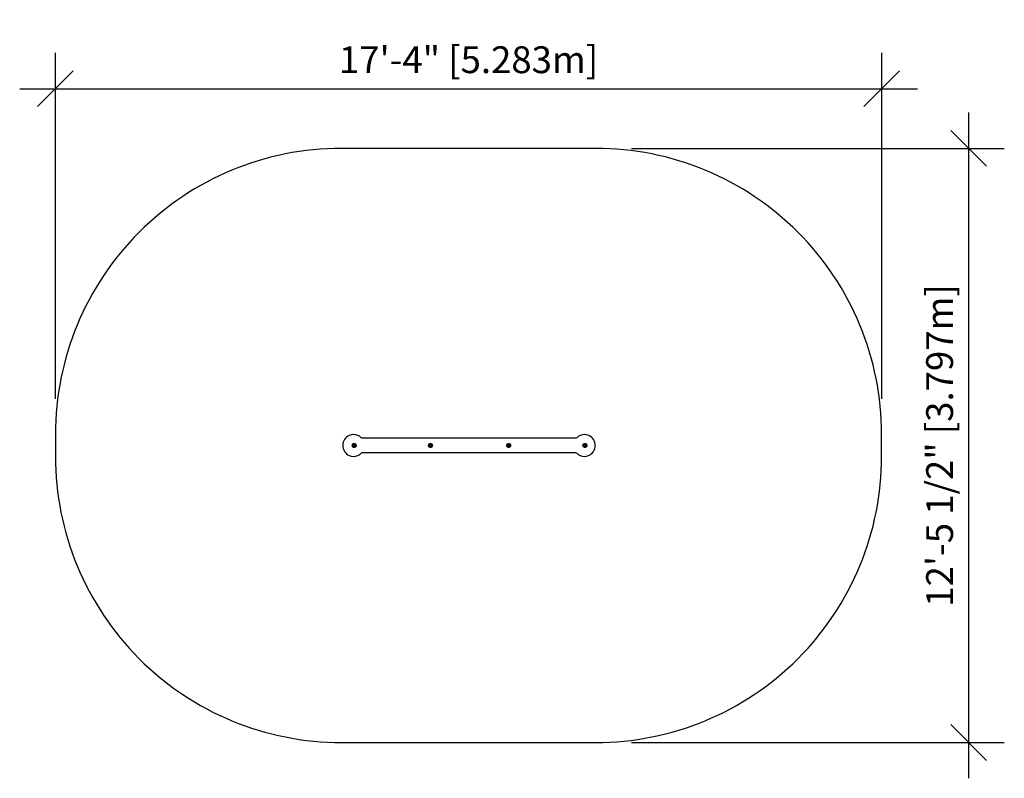
# Model space of a CAD drawing. Extents: x 3897 to 4145, y -743 to -552.
import ezdxf

# ---------------------------------------------------------------- set-up
doc = ezdxf.new("R2010")
doc.units = 0
doc.header["$LTSCALE"] = 0.125
doc.header["$MEASUREMENT"] = 0
doc.header["$PDMODE"] = 35
doc.layers.get('0').update_dxf_attribs({"linetype": 'CONTINUOUS'})
doc.layers.get('DEFPOINTS').update_dxf_attribs({"linetype": 'CONTINUOUS'})
for name, color, linetype in [('CONTOUR', 7, 'CONTINUOUS'), ('DIM_IMP_BORDURE', 7, 'CONTINUOUS'), ('VUE NUAGE', 7, 'CONTINUOUS')]:
    doc.layers.add(name, color=color, linetype=linetype)
doc.styles.add('DIM', font='romans.shx')
doc.dimstyles.new('Implantation (Pied-mètre)', dxfattribs={"dimscale": 96, "dimtxt": 0.09375, "dimasz": 0.125, "dimexe": 0.125, "dimexo": 0.125, "dimgap": 0.03, "dimtad": 1, "dimdec": 0, "dimzin": 0, "dimdsep": 46, "dimlunit": 4, "dimtxsty": 'DIM', "dimblk1": 'OBLIQUE', "dimblk2": 'OBLIQUE', "dimsah": 1, "dimcen": 0.089844, "dimdle": 0.125, "dimclrt": 7, "dimadec": 0, "dimazin": 0, "dimtfac": 1, "dimtdec": 0, "dimtofl": 0, "dimtmove": 0, "dimatfit": 3, "dimldrblk": 'OBLIQUE', "dimfxl": 1, "dimfrac": 2, "dimtolj": 1, "dimtzin": 0, "dimarcsym": 0})

# ---------------------------------------------------------------- blocks, each defined once
blk = doc.blocks.new('_OBLIQUE')
at = {"color": 0, "linetype": 'ByBlock'}
blk.add_line((-0.5, -0.5), (0.5, 0.5), dxfattribs=at)
blk = doc.blocks.new('*D167')
at = {"layer": 'DEFPOINTS', "color": 0}
for p in [(4113.91, -569.25), (3905.91, -656.26), (4113.91, -656.26)]:
    blk.add_point(p, dxfattribs=at)
at = {"layer": 'DIM_IMP_BORDURE', "color": 0, "lineweight": -2}
for p, q in [((3905.91, -647.26), (3905.91, -560.25)), ((4113.91, -647.26), (4113.91, -560.25)), ((3896.91, -569.25), (4122.91, -569.25))]:
    blk.add_line(p, q, dxfattribs=at)
at = {"layer": 'DIM_IMP_BORDURE', "color": 0, "lineweight": -2, "xscale": 9, "yscale": 9, "zscale": 9, "rotation": 180}
blk.add_blockref('_OBLIQUE', (3905.91, -569.25), dxfattribs=at)
at = {"layer": 'DIM_IMP_BORDURE', "color": 0, "lineweight": -2, "xscale": 9, "yscale": 9, "zscale": 9}
blk.add_blockref('_OBLIQUE', (4113.91, -569.25), dxfattribs=at)
at = {"layer": 'DIM_IMP_BORDURE', "color": 7, "insert": (4009.91, -561.95), "char_height": 6.75, "attachment_point": 5, "style": 'DIM'}
blk.add_mtext('\\A1;17\'-4" [5.283m]', dxfattribs=at)
blk = doc.blocks.new('*D168')
at = {"layer": 'DEFPOINTS', "color": 0}
for p in [(4041.91, -584.26), (4041.91, -733.76), (4135.78, -733.76)]:
    blk.add_point(p, dxfattribs=at)
at = {"layer": 'DIM_IMP_BORDURE', "color": 0, "lineweight": -2}
for p, q in [((4135.78, -575.26), (4135.78, -742.76)), ((4050.91, -584.26), (4144.78, -584.26)), ((4050.91, -733.76), (4144.78, -733.76))]:
    blk.add_line(p, q, dxfattribs=at)
at = {"layer": 'DIM_IMP_BORDURE', "color": 0, "lineweight": -2, "xscale": 9, "yscale": 9, "zscale": 9}
for p, rotation in [((4135.78, -584.26), 90), ((4135.78, -733.76), 270)]:
    blk.add_blockref('_OBLIQUE', p, dxfattribs=dict(at, rotation=rotation))
at = {"layer": 'DIM_IMP_BORDURE', "color": 7, "insert": (4128.49, -659.01), "char_height": 6.75, "attachment_point": 5, "rotation": 90, "style": 'DIM'}
blk.add_mtext('\\A1;12\'-5 1/2" [3.797m]', dxfattribs=at)

msp = doc.modelspace()

# ---------------------------------------------------------------- linework, layer by layer
at = {"layer": 'CONTOUR', "lineweight": 25}
for p, q in [((3980.96, -656.257), (3980.895, -656.257)), ((4039.064, -656.257), (4038.998, -656.257)), ((3981.269, -658.569), (3980.962, -658.569)), ((3980.974, -659.091), (3980.994, -659.059)), ((3981.013, -659.092), (3980.974, -659.091)), ((3980.976, -658.919), (3981.014, -658.92)), ((3980.995, -658.952), (3980.976, -658.919)), ((3981.053, -658.92), (3980.976, -658.919)), ((3981.025, -659.006), (3980.994, -659.059)), ((3981.025, -659.006), (3980.995, -658.952)), ((3981.073, -659.092), (3981.013, -659.092)), ((3981.075, -658.92), (3981.014, -658.92)), ((3981.053, -658.92), (3981.075, -658.92)), ((3981.073, -658.667), (3981.054, -658.667)), ((3981.072, -658.666), (3981.09, -658.666)), ((3981.072, -658.667), (3981.072, -658.666)), ((3981.072, -659.348), (3981.09, -659.348)), ((3981.073, -658.667), (3981.074, -658.688)), ((3981.073, -659.092), (3981.103, -659.146)), ((3981.075, -658.92), (3981.106, -658.867)), ((3981.09, -658.688), (3981.09, -658.666)), ((3981.099, -658.688), (3981.09, -658.688)), ((3981.09, -659.326), (3981.099, -659.326)), ((3981.123, -658.968), (3981.101, -658.968)), ((3981.101, -659.046), (3981.123, -659.046)), ((3981.12, -659.179), (3981.103, -659.146)), ((3981.106, -658.867), (3981.123, -658.835)), ((3981.11, -659.16), (3981.149, -659.093)), ((3981.151, -658.921), (3981.113, -658.853)), ((3981.14, -659.146), (3981.12, -659.179)), ((3981.123, -658.835), (3981.143, -658.868)), ((3981.171, -659.093), (3981.14, -659.146)), ((3981.173, -658.921), (3981.143, -658.868)), ((3981.149, -659.093), (3981.171, -659.093)), ((3981.151, -658.921), (3981.173, -658.921)), ((3981.249, -658.922), (3981.151, -658.921)), ((3981.171, -659.093), (3981.232, -659.094)), ((3981.173, -658.921), (3981.234, -658.922)), ((3981.199, -659.008), (3981.249, -658.922)), ((3981.247, -659.094), (3981.199, -659.008)), ((3981.199, -659.008), (3981.221, -659.008)), ((3981.221, -659.008), (3981.252, -658.955)), ((3981.221, -659.008), (3981.251, -659.062)), ((3981.267, -659.094), (3981.232, -659.094)), ((3981.234, -658.922), (3981.269, -658.922)), ((3981.249, -658.922), (3981.269, -658.922)), ((3981.251, -659.062), (3981.267, -659.094)), ((3981.269, -658.922), (3981.252, -658.955)), ((3983.145, -657.132), (4036.879, -657.132)), ((4000.473, -658.569), (4000.165, -658.569)), ((4000.178, -659.091), (4000.198, -659.059)), ((4000.216, -659.092), (4000.178, -659.091)), ((4000.18, -658.919), (4000.218, -658.92)), ((4000.199, -658.952), (4000.18, -658.919)), ((4000.257, -658.92), (4000.18, -658.919)), ((4000.229, -659.006), (4000.198, -659.059)), ((4000.229, -659.006), (4000.199, -658.952)), ((4000.277, -659.092), (4000.216, -659.092)), ((4000.279, -658.92), (4000.218, -658.92)), ((4000.257, -658.92), (4000.279, -658.92)), ((4000.277, -658.667), (4000.258, -658.667)), ((4000.276, -658.666), (4000.294, -658.666)), ((4000.276, -658.667), (4000.276, -658.666)), ((4000.276, -659.348), (4000.294, -659.348)), ((4000.277, -658.667), (4000.278, -658.688)), ((4000.277, -659.092), (4000.307, -659.146)), ((4000.279, -658.92), (4000.31, -658.867)), ((4000.294, -658.688), (4000.294, -658.666)), ((4000.302, -658.688), (4000.294, -658.688)), ((4000.294, -659.326), (4000.302, -659.326)), ((4000.327, -658.968), (4000.305, -658.968)), ((4000.305, -659.046), (4000.327, -659.046)), ((4000.324, -659.179), (4000.307, -659.146)), ((4000.31, -658.867), (4000.327, -658.835)), ((4000.314, -659.16), (4000.353, -659.093)), ((4000.355, -658.921), (4000.317, -658.853)), ((4000.344, -659.146), (4000.324, -659.179)), ((4000.327, -658.835), (4000.347, -658.868)), ((4000.375, -659.093), (4000.344, -659.146)), ((4000.377, -658.921), (4000.347, -658.868)), ((4000.353, -659.093), (4000.375, -659.093)), ((4000.355, -658.921), (4000.377, -658.921)), ((4000.453, -658.922), (4000.355, -658.921)), ((4000.375, -659.093), (4000.435, -659.094)), ((4000.377, -658.921), (4000.437, -658.922)), ((4000.403, -659.008), (4000.453, -658.922)), ((4000.451, -659.094), (4000.403, -659.008)), ((4000.403, -659.008), (4000.425, -659.008)), ((4000.425, -659.008), (4000.455, -658.955)), ((4000.425, -659.008), (4000.454, -659.062)), ((4000.471, -659.094), (4000.435, -659.094)), ((4000.437, -658.922), (4000.473, -658.922)), ((4000.453, -658.922), (4000.473, -658.922)), ((4000.454, -659.062), (4000.471, -659.094)), ((4000.473, -658.922), (4000.455, -658.955)), ((4020.169, -658.569), (4019.862, -658.569)), ((4019.874, -659.091), (4019.894, -659.059)), ((4019.912, -659.092), (4019.874, -659.091)), ((4019.876, -658.919), (4019.914, -658.92)), ((4019.895, -658.952), (4019.876, -658.919)), ((4019.953, -658.92), (4019.876, -658.919)), ((4019.925, -659.006), (4019.894, -659.059)), ((4019.925, -659.006), (4019.895, -658.952)), ((4019.973, -659.092), (4019.912, -659.092)), ((4019.975, -658.92), (4019.914, -658.92)), ((4019.953, -658.92), (4019.975, -658.92)), ((4019.973, -658.667), (4019.954, -658.667)), ((4019.972, -658.666), (4019.99, -658.666)), ((4019.972, -658.667), (4019.972, -658.666)), ((4019.972, -659.348), (4019.99, -659.348)), ((4019.973, -658.667), (4019.974, -658.688)), ((4019.973, -659.092), (4020.003, -659.146)), ((4019.975, -658.92), (4020.006, -658.867)), ((4019.99, -658.688), (4019.99, -658.666)), ((4019.999, -658.688), (4019.99, -658.688)), ((4019.99, -659.326), (4019.999, -659.326)), ((4020.023, -658.968), (4020.001, -658.968)), ((4020.001, -659.046), (4020.023, -659.046)), ((4020.02, -659.179), (4020.003, -659.146)), ((4020.006, -658.867), (4020.023, -658.835)), ((4020.01, -659.16), (4020.049, -659.093)), ((4020.051, -658.921), (4020.013, -658.853)), ((4020.04, -659.146), (4020.02, -659.179)), ((4020.023, -658.835), (4020.043, -658.868)), ((4020.071, -659.093), (4020.04, -659.146)), ((4020.073, -658.921), (4020.043, -658.868)), ((4020.049, -659.093), (4020.071, -659.093)), ((4020.051, -658.921), (4020.073, -658.921)), ((4020.149, -658.922), (4020.051, -658.921)), ((4020.071, -659.093), (4020.132, -659.094)), ((4020.073, -658.921), (4020.133, -658.922)), ((4020.099, -659.008), (4020.149, -658.922)), ((4020.147, -659.094), (4020.099, -659.008)), ((4020.099, -659.008), (4020.121, -659.008)), ((4020.121, -659.008), (4020.152, -658.955)), ((4020.121, -659.008), (4020.151, -659.062)), ((4020.167, -659.094), (4020.132, -659.094)), ((4020.133, -658.922), (4020.169, -658.922)), ((4020.149, -658.922), (4020.169, -658.922)), ((4020.151, -659.062), (4020.167, -659.094)), ((4020.169, -658.922), (4020.152, -658.955)), ((4039.373, -658.569), (4039.065, -658.569)), ((4039.078, -659.091), (4039.098, -659.059)), ((4039.116, -659.092), (4039.078, -659.091)), ((4039.079, -658.919), (4039.118, -658.92)), ((4039.099, -658.952), (4039.079, -658.919)), ((4039.157, -658.92), (4039.08, -658.919)), ((4039.129, -659.006), (4039.098, -659.059)), ((4039.129, -659.006), (4039.099, -658.952)), ((4039.177, -659.092), (4039.116, -659.092)), ((4039.179, -658.92), (4039.118, -658.92)), ((4039.157, -658.92), (4039.179, -658.92)), ((4039.176, -658.667), (4039.158, -658.667)), ((4039.176, -658.666), (4039.194, -658.666)), ((4039.176, -658.667), (4039.176, -658.666)), ((4039.176, -658.667), (4039.178, -658.688)), ((4039.176, -659.348), (4039.194, -659.348)), ((4039.177, -659.092), (4039.207, -659.146)), ((4039.179, -658.92), (4039.21, -658.867)), ((4039.194, -658.688), (4039.194, -658.666)), ((4039.202, -658.688), (4039.194, -658.688)), ((4039.194, -659.326), (4039.202, -659.326)), ((4039.227, -658.968), (4039.205, -658.968)), ((4039.205, -659.046), (4039.227, -659.046)), ((4039.223, -659.179), (4039.207, -659.146)), ((4039.21, -658.867), (4039.227, -658.835)), ((4039.214, -659.16), (4039.253, -659.093)), ((4039.255, -658.921), (4039.217, -658.853)), ((4039.244, -659.146), (4039.223, -659.179)), ((4039.227, -658.835), (4039.247, -658.868)), ((4039.275, -659.093), (4039.244, -659.146)), ((4039.277, -658.921), (4039.247, -658.868)), ((4039.253, -659.093), (4039.275, -659.093)), ((4039.255, -658.921), (4039.277, -658.921)), ((4039.353, -658.922), (4039.255, -658.921)), ((4039.275, -659.093), (4039.335, -659.094)), ((4039.277, -658.921), (4039.337, -658.922)), ((4039.303, -659.008), (4039.353, -658.922)), ((4039.351, -659.094), (4039.303, -659.008)), ((4039.303, -659.008), (4039.325, -659.008)), ((4039.325, -659.008), (4039.355, -658.955)), ((4039.325, -659.008), (4039.354, -659.062)), ((4039.371, -659.094), (4039.335, -659.094)), ((4039.337, -658.922), (4039.373, -658.922)), ((4039.353, -658.922), (4039.373, -658.922)), ((4039.354, -659.062), (4039.371, -659.094)), ((4039.373, -658.922), (4039.355, -658.955)), ((3980.895, -661.757), (3980.96, -661.757)), ((3980.962, -659.444), (3981.269, -659.444)), ((4036.879, -660.882), (3983.145, -660.882)), ((4000.165, -659.444), (4000.473, -659.444)), ((4019.862, -659.444), (4020.169, -659.444)), ((4038.998, -661.757), (4039.064, -661.757)), ((4039.065, -659.444), (4039.373, -659.444))]:
    msp.add_line(p, q, dxfattribs=at)
at = {"layer": 'CONTOUR', "lineweight": 25, "flags": 128}
for points in [[(3981.1, -658.57), (3981.022, -658.572), (3980.947, -658.588), (3980.875, -658.618), (3980.81, -658.66), (3980.753, -658.713), (3980.707, -658.775), (3980.672, -658.845), (3980.65, -658.92), (3980.641, -658.998), (3980.647, -659.077), (3980.666, -659.153), (3980.698, -659.224), (3980.742, -659.288), (3980.797, -659.344), (3980.861, -659.388), (3980.931, -659.42), (3981.006, -659.439), (3981.083, -659.444), (3981.16, -659.435), (3981.234, -659.412), (3981.303, -659.376), (3981.364, -659.329), (3981.416, -659.271), (3981.457, -659.204), (3981.485, -659.131), (3981.5, -659.054), (3981.502, -658.976), (3981.49, -658.899), (3981.464, -658.825), (3981.425, -658.756), (3981.376, -658.696), (3981.316, -658.646), (3981.249, -658.608), (3981.176, -658.582), (3981.1, -658.57)], [(3981.073, -658.667), (3981.004, -658.678), (3980.939, -658.703), (3980.881, -658.741), (3980.831, -658.791), (3980.793, -658.85), (3980.767, -658.915), (3980.756, -658.985), (3980.758, -659.055), (3980.775, -659.124), (3980.806, -659.187), (3980.849, -659.243), (3980.902, -659.289), (3980.963, -659.322), (3981.03, -659.342), (3981.099, -659.347), (3981.168, -659.338), (3981.234, -659.315), (3981.293, -659.278), (3981.344, -659.23), (3981.384, -659.172), (3981.411, -659.107), (3981.425, -659.038), (3981.424, -658.967), (3981.409, -658.898), (3981.38, -658.834), (3981.338, -658.777), (3981.286, -658.73), (3981.226, -658.695), (3981.16, -658.673), (3981.09, -658.666)], [(3980.939, -659.281), (3980.886, -659.241), (3980.843, -659.191), (3980.811, -659.133), (3980.791, -659.07), (3980.785, -659.003), (3980.792, -658.937), (3980.813, -658.874), (3980.847, -658.817), (3980.891, -658.768), (3980.945, -658.729), (3981.005, -658.703), (3981.069, -658.689), (3981.135, -658.69), (3981.199, -658.705), (3981.258, -658.732), (3981.311, -658.772), (3981.355, -658.822), (3981.387, -658.88), (3981.406, -658.944), (3981.413, -659.01), (3981.405, -659.076), (3981.384, -659.14), (3981.351, -659.197), (3981.306, -659.246), (3981.253, -659.285), (3981.192, -659.311), (3981.128, -659.324), (3981.063, -659.323), (3980.998, -659.309), (3980.939, -659.281)], [(4000.303, -658.57), (4000.226, -658.572), (4000.151, -658.588), (4000.079, -658.618), (4000.014, -658.66), (3999.957, -658.713), (3999.91, -658.775), (3999.875, -658.845), (3999.853, -658.92), (3999.845, -658.998), (3999.851, -659.077), (3999.87, -659.153), (3999.902, -659.224), (3999.946, -659.288), (4000.001, -659.344), (4000.064, -659.388), (4000.135, -659.42), (4000.21, -659.439), (4000.287, -659.444), (4000.364, -659.435), (4000.438, -659.412), (4000.506, -659.376), (4000.568, -659.329), (4000.619, -659.271), (4000.66, -659.204), (4000.689, -659.131), (4000.704, -659.054), (4000.706, -658.976), (4000.693, -658.899), (4000.668, -658.825), (4000.629, -658.756), (4000.58, -658.696), (4000.52, -658.646), (4000.453, -658.608), (4000.38, -658.582), (4000.303, -658.57)], [(4000.277, -658.667), (4000.208, -658.678), (4000.143, -658.703), (4000.084, -658.741), (4000.035, -658.791), (3999.997, -658.85), (3999.971, -658.915), (3999.959, -658.985), (3999.962, -659.055), (3999.979, -659.124), (4000.01, -659.187), (4000.053, -659.243), (4000.106, -659.289), (4000.167, -659.322), (4000.234, -659.342), (4000.303, -659.347), (4000.372, -659.338), (4000.438, -659.315), (4000.497, -659.278), (4000.548, -659.23), (4000.588, -659.172), (4000.615, -659.107), (4000.628, -659.038), (4000.628, -658.967), (4000.612, -658.898), (4000.583, -658.834), (4000.542, -658.777), (4000.49, -658.73), (4000.43, -658.695), (4000.363, -658.673), (4000.294, -658.666)], [(4000.143, -659.281), (4000.09, -659.241), (4000.046, -659.191), (4000.014, -659.133), (3999.995, -659.07), (3999.989, -659.003), (3999.996, -658.937), (4000.017, -658.874), (4000.05, -658.817), (4000.095, -658.768), (4000.148, -658.729), (4000.209, -658.703), (4000.273, -658.689), (4000.339, -658.69), (4000.403, -658.705), (4000.462, -658.732), (4000.515, -658.772), (4000.558, -658.822), (4000.59, -658.88), (4000.61, -658.944), (4000.616, -659.01), (4000.609, -659.076), (4000.588, -659.14), (4000.554, -659.197), (4000.51, -659.246), (4000.456, -659.285), (4000.396, -659.311), (4000.332, -659.324), (4000.266, -659.323), (4000.202, -659.309), (4000.143, -659.281)], [(4020, -658.57), (4019.922, -658.572), (4019.847, -658.588), (4019.775, -658.618), (4019.71, -658.66), (4019.653, -658.713), (4019.606, -658.775), (4019.572, -658.845), (4019.55, -658.92), (4019.541, -658.998), (4019.547, -659.077), (4019.566, -659.153), (4019.598, -659.224), (4019.642, -659.288), (4019.697, -659.344), (4019.761, -659.388), (4019.831, -659.42), (4019.906, -659.439), (4019.983, -659.444), (4020.06, -659.435), (4020.134, -659.412), (4020.202, -659.376), (4020.264, -659.329), (4020.316, -659.271), (4020.357, -659.204), (4020.385, -659.131), (4020.4, -659.054), (4020.402, -658.976), (4020.389, -658.899), (4020.364, -658.825), (4020.325, -658.756), (4020.276, -658.696), (4020.216, -658.646), (4020.149, -658.608), (4020.076, -658.582), (4020, -658.57)], [(4019.973, -658.667), (4019.904, -658.678), (4019.839, -658.703), (4019.781, -658.741), (4019.731, -658.791), (4019.693, -658.85), (4019.667, -658.915), (4019.656, -658.985), (4019.658, -659.055), (4019.675, -659.124), (4019.706, -659.187), (4019.749, -659.243), (4019.802, -659.289), (4019.863, -659.322), (4019.93, -659.342), (4019.999, -659.347), (4020.068, -659.338), (4020.134, -659.315), (4020.193, -659.278), (4020.244, -659.23), (4020.284, -659.172), (4020.311, -659.107), (4020.325, -659.038), (4020.324, -658.967), (4020.308, -658.898), (4020.28, -658.834), (4020.238, -658.777), (4020.186, -658.73), (4020.126, -658.695), (4020.06, -658.673), (4019.99, -658.666)], [(4019.839, -659.281), (4019.786, -659.241), (4019.743, -659.191), (4019.71, -659.133), (4019.691, -659.07), (4019.685, -659.003), (4019.692, -658.937), (4019.713, -658.874), (4019.747, -658.817), (4019.791, -658.768), (4019.844, -658.729), (4019.905, -658.703), (4019.969, -658.689), (4020.035, -658.69), (4020.099, -658.705), (4020.158, -658.732), (4020.211, -658.772), (4020.254, -658.822), (4020.287, -658.88), (4020.306, -658.944), (4020.312, -659.01), (4020.305, -659.076), (4020.284, -659.14), (4020.251, -659.197), (4020.206, -659.246), (4020.153, -659.285), (4020.092, -659.311), (4020.028, -659.324), (4019.962, -659.323), (4019.898, -659.309), (4019.839, -659.281)], [(4039.203, -658.57), (4039.126, -658.572), (4039.051, -658.588), (4038.979, -658.618), (4038.914, -658.66), (4038.857, -658.713), (4038.81, -658.775), (4038.775, -658.845), (4038.753, -658.92), (4038.745, -658.998), (4038.75, -659.077), (4038.77, -659.153), (4038.802, -659.224), (4038.846, -659.288), (4038.901, -659.344), (4038.964, -659.388), (4039.035, -659.42), (4039.11, -659.439), (4039.187, -659.444), (4039.264, -659.435), (4039.337, -659.412), (4039.406, -659.376), (4039.467, -659.329), (4039.519, -659.271), (4039.56, -659.204), (4039.589, -659.131), (4039.604, -659.054), (4039.606, -658.976), (4039.593, -658.899), (4039.567, -658.825), (4039.529, -658.756), (4039.479, -658.696), (4039.42, -658.646), (4039.353, -658.608), (4039.28, -658.582), (4039.203, -658.57)], [(4039.176, -658.667), (4039.108, -658.678), (4039.043, -658.703), (4038.984, -658.741), (4038.935, -658.791), (4038.896, -658.85), (4038.871, -658.915), (4038.859, -658.985), (4038.862, -659.055), (4038.879, -659.124), (4038.91, -659.187), (4038.952, -659.243), (4039.006, -659.289), (4039.067, -659.322), (4039.134, -659.342), (4039.203, -659.347), (4039.272, -659.338), (4039.338, -659.315), (4039.397, -659.278), (4039.448, -659.23), (4039.488, -659.172), (4039.515, -659.107), (4039.528, -659.038), (4039.527, -658.967), (4039.512, -658.898), (4039.483, -658.834), (4039.442, -658.777), (4039.39, -658.73), (4039.33, -658.695), (4039.263, -658.673), (4039.194, -658.666)], [(4039.042, -659.281), (4038.99, -659.241), (4038.946, -659.191), (4038.914, -659.133), (4038.895, -659.07), (4038.888, -659.003), (4038.896, -658.937), (4038.917, -658.874), (4038.95, -658.817), (4038.995, -658.768), (4039.048, -658.729), (4039.108, -658.703), (4039.173, -658.689), (4039.238, -658.69), (4039.302, -658.705), (4039.362, -658.732), (4039.415, -658.772), (4039.458, -658.822), (4039.49, -658.88), (4039.51, -658.944), (4039.516, -659.01), (4039.509, -659.076), (4039.488, -659.14), (4039.454, -659.197), (4039.41, -659.246), (4039.356, -659.285), (4039.296, -659.311), (4039.232, -659.324), (4039.166, -659.323), (4039.102, -659.309), (4039.042, -659.281)]]:
    msp.add_lwpolyline(points, dxfattribs=at)
at = {"layer": 'CONTOUR', "lineweight": 25}
for centre in [(3981.123, -659.006), (4000.326, -659.006), (4020.023, -659.006), (4039.226, -659.006)]:
    msp.add_circle(centre, 0.0388, dxfattribs=at)
for centre, radius, start, end in [((3981.014, -659.007), 2.765, 113.92975, 245.53301), ((3980.96, -658.928), 2.671, 66.3342, 113.55937), ((3981.004, -658.885), 2.613, 46.22151, 66.78643), ((4039.076, -658.957), 2.703, 112.81268, 133.5181), ((4039.064, -658.928), 2.671, 65.88479, 112.81206), ((4039.016, -659.006), 2.762, 293.8563, 65.60031), ((3980.967, -659.007), 0.438, 90.68507, 269.31493), ((3981.066, -659.007), 0.438, 90.65684, 269.34316), ((3981.076, -659.007), 0.341, 93.67763, 269.30049), ((3981.095, -659.007), 0.319, 90.78618, 239.04904), ((3981.091, -659.015), 0.31, 238.96238, 269.97961), ((3981.127, -659.007), 0.143, 157.42917, 201.37241), ((3981.124, -659.009), 0.138, 216.55091, 261.46061), ((3981.123, -659.004), 0.138, 97.30099, 142.2352), ((3981.102, -659.007), 0.0391, 90.60759, 269.39241), ((3981.123, -659.009), 0.138, 277.30099, 322.2352), ((3981.123, -659.004), 0.138, 36.55091, 81.46061), ((3981.21, -659.007), 0.438, 270.68507, 89.31493), ((3981.119, -659.007), 0.143, 337.42917, 21.37241), ((3981.264, -659.007), 0.438, 270.68507, 89.31493), ((3983.146, -656.647), 0.484, 226.39125, 269.89396), ((4000.171, -659.007), 0.438, 90.68507, 269.31493), ((4000.27, -659.007), 0.438, 90.65684, 269.34316), ((4000.28, -659.007), 0.341, 93.67763, 269.30049), ((4000.299, -659.007), 0.319, 90.78618, 239.04904), ((4000.294, -659.015), 0.31, 238.96238, 269.97961), ((4000.331, -659.007), 0.143, 157.42917, 201.37241), ((4000.327, -659.009), 0.138, 216.55091, 261.46061), ((4000.327, -659.004), 0.138, 97.30099, 142.2352), ((4000.306, -659.007), 0.0391, 90.60759, 269.39241), ((4000.326, -659.009), 0.138, 277.30099, 322.2352), ((4000.326, -659.004), 0.138, 36.55091, 81.46061), ((4000.414, -659.007), 0.438, 270.68507, 89.31493), ((4000.323, -659.007), 0.143, 337.42917, 21.37241), ((4000.468, -659.007), 0.438, 270.68507, 89.31493), ((4019.867, -659.007), 0.438, 90.68507, 269.31493), ((4019.966, -659.007), 0.438, 90.65684, 269.34316), ((4019.976, -659.007), 0.341, 93.67763, 269.30049), ((4019.995, -659.007), 0.319, 90.78618, 239.04904), ((4019.991, -659.015), 0.31, 238.96238, 269.97961), ((4020.027, -659.007), 0.143, 157.42917, 201.37241), ((4020.023, -659.009), 0.138, 216.55091, 261.46061), ((4020.023, -659.004), 0.138, 97.30099, 142.2352), ((4020.002, -659.007), 0.0391, 90.60759, 269.39241), ((4020.023, -659.009), 0.138, 277.30099, 322.2352), ((4020.022, -659.004), 0.138, 36.55091, 81.46061), ((4020.11, -659.007), 0.438, 270.68507, 89.31493), ((4020.019, -659.007), 0.143, 337.42917, 21.37241), ((4020.164, -659.007), 0.438, 270.68507, 89.31493), ((4036.879, -656.646), 0.485, 270.00311, 284.29482), ((4036.877, -656.642), 0.49, 284.33054, 313.54123), ((4039.071, -659.007), 0.438, 90.68507, 269.31493), ((4039.17, -659.007), 0.438, 90.65684, 269.34316), ((4039.18, -659.007), 0.341, 93.67763, 269.30049), ((4039.199, -659.007), 0.319, 90.78618, 239.04904), ((4039.194, -659.015), 0.31, 238.96238, 269.97961), ((4039.231, -659.007), 0.143, 157.42917, 201.37241), ((4039.227, -659.009), 0.138, 216.55091, 261.46061), ((4039.227, -659.004), 0.138, 97.30099, 142.2352), ((4039.205, -659.007), 0.0391, 90.60759, 269.39241), ((4039.226, -659.009), 0.138, 277.30099, 322.2352), ((4039.226, -659.004), 0.138, 36.55091, 81.46061), ((4039.314, -659.007), 0.438, 270.68507, 89.31493), ((4039.223, -659.007), 0.143, 337.42917, 21.37241), ((4039.368, -659.007), 0.438, 270.68507, 89.31493), ((3980.96, -659.086), 2.671, 245.88479, 292.81206), ((3980.972, -659.085), 2.667, 292.60873, 313.61786), ((3983.135, -661.352), 0.467, 103.46884, 133.91599), ((3983.145, -661.367), 0.485, 90.00311, 104.29482), ((4036.878, -661.37), 0.488, 46.41737, 89.93145), ((4039.077, -659.055), 2.705, 226.48946, 246.33194), ((4039.064, -659.085), 2.671, 246.3342, 293.55937)]:
    msp.add_arc(centre, radius, start, end, dxfattribs=at)
at = {"layer": 'VUE NUAGE'}
msp.add_lwpolyline([(3905.907, -661.757, 0.4142136), (3977.907, -733.757), (4041.907, -733.757, 0.4142136), (4113.907, -661.757), (4113.907, -656.257, 0.4142136), (4041.907, -584.257), (3977.907, -584.257, 0.4142136), (3905.907, -656.257)], format="xyb", close=True, dxfattribs=at)

# ---------------------------------------------------------------- dimensions: what is measured, and where the dimension line sits
at = {"layer": 'DIM_IMP_BORDURE'}
dim = msp.add_linear_dim(base=(4113.907, -569.246), p1=(3905.907, -656.257), p2=(4113.907, -656.257), dimstyle='Implantation (Pied-mètre)', override={"dimscale": 72, "dimdec": 2}, dxfattribs=at)
dim.commit()
dim.dimension.update_dxf_attribs({"geometry": '*D167', "text_midpoint": (4009.907, -561.953)})
dim = msp.add_linear_dim(base=(4135.784, -733.757), p1=(4041.907, -584.257), p2=(4041.907, -733.757), angle=90, dimstyle='Implantation (Pied-mètre)', override={"dimscale": 72, "dimdec": 2}, dxfattribs=at)
dim.commit()
dim.dimension.update_dxf_attribs({"geometry": '*D168', "text_midpoint": (4128.491, -659.007)})

doc.saveas('drawing.dxf')
